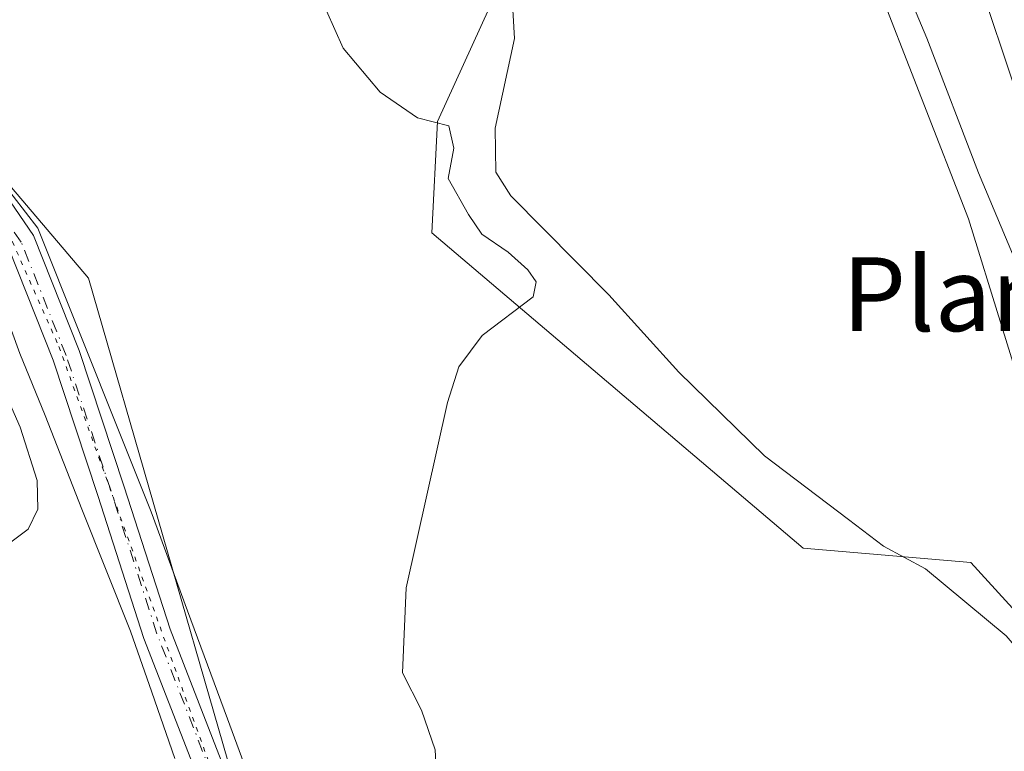
# Model space of a CAD drawing. Units: metres. Extents: x 584016 to 587486, y 4691925 to 4694280.
# Drawn here: x 584884 to 584991, y 4693342 to 4693422 of the extents above; entities that cross this region are included whole.
import ezdxf
from ezdxf.enums import TextEntityAlignment as Align

# ---------------------------------------------------------------- set-up
doc = ezdxf.new("R2010")
doc.units = ezdxf.units.M
doc.header["$MEASUREMENT"] = 0
doc.linetypes.add('DGN Style 4', pattern=[2.6384748266838614, 1.318413404963828, -0.6592067024819142, 0.001648016756204785, -0.6592067024819142])
doc.linetypes.add('DGN Style 5', pattern=[1.1536117293433497, 0.4944050268614355, -0.6592067024819142])
for name, color, linetype, lineweight in [('Carretera de calzada única Cxs', 7, 'Continuous', 13), ('Cultivos herbáceos CxS', 92, 'Continuous', 0), ('Curva de nivel normal', 30, 'Continuous', 0), ('Núcleo urbano CxS', 7, 'Continuous', 0), ('Pista pavimentada Cxs', 135, 'Continuous', 0), ('Pista pavimentada eje', 135, 'DGN Style 4', 0), ('Texto cartográfico', 7, 'Continuous', 0), ('Vía pecuaria CxS', 92, 'Continuous', 13), ('Vía pecuaria eje', 92, 'DGN Style 5', 0)]:
    doc.layers.add(name, color=color, linetype=linetype, lineweight=lineweight)
doc.styles.add('Style-Arial', font='txt')

# ---------------------------------------------------------------- blocks, each defined once
blk = doc.blocks.new('*U22')
at = {"layer": 'Núcleo urbano CxS', "color": 7, "linetype": 'Continuous', "lineweight": 0}
blk.add_polyline3d([(585042.1623000001, 4693242.754100001, 334.2715999999928), (585033.4345000006, 4693266.3465, 333.7841999999946), (585027.6580999997, 4693291.1043, 332.8745000000054), (585010.3280999997, 4693325.765100001, 335.4266000000061), (585004.3793000003, 4693344.283299999, 333.9572000000044), (585002.0760000005, 4693354.6491, 332.8540999999968), (584997.9496999999, 4693365.377499999, 332.9480999999942), (584987.2216999996, 4693400.0383, 332.117499999993), (584977.0343000004, 4693426.235099999, 331.8460999999952)], dxfattribs=at)
blk = doc.blocks.new('*U26')
at = {"layer": 'Vía pecuaria CxS', "color": 92, "linetype": 'Continuous', "lineweight": 13}
for points in [[(584901.2117999997, 4693341.569700001, 343.456600000005), (584898.7119000005, 4693348.757200001, 343.4251999999979), (584896.3995000003, 4693355.382200001, 343.3840000000055), (584891.1185, 4693368.601, 343.6931000000041), (584887.1497999998, 4693378.757200001, 344.1178000000073), (584884.3998999996, 4693385.444700001, 345.5617999999959), (584883.5248999996, 4693387.944700001, 346.2937999999995)], [(584879.6431, 4693407.7094, 343.324099999998), (584886.3744999999, 4693399.021000001, 343.5663000000059), (584895.3987999996, 4693376.4341, 343.1447000000044), (584895.5247999998, 4693376.069599999, 343.1527999999962), (584898.6496000001, 4693368.319599999, 343.2660999999935), (584902.5870000003, 4693357.569599999, 343.045100000003), (584906.8992999997, 4693345.882099999, 343.8068999999959), (584910.8367, 4693335.194599999, 342.9110999999975)]]:
    blk.add_polyline3d(points, dxfattribs=at)
blk = doc.blocks.new('*U28')
at = {"layer": 'Carretera de calzada única Cxs', "color": 7, "linetype": 'Continuous', "lineweight": 13}
blk.add_polyline3d([(585206.0500999996, 4693009.380100001, 330.420499999993), (585202.9401000004, 4693017.550100001, 330.686400000006), (585199.1001000004, 4693025.2501, 330.9719999999944), (585195.1501000002, 4693031.620100001, 331.2207999999956), (585186.3800999997, 4693043.130100001, 331.5402000000031), (585153.6001000004, 4693079.170100001, 332.6946000000025), (585138.7100999998, 4693096.210100001, 333.100900000005), (585125.2200999996, 4693112.610099999, 333.4171999999962), (585111.8000999996, 4693130.610099999, 333.593200000003), (585096.4001000002, 4693152.780099999, 333.7271999999939), (585086.5900999998, 4693168.5601, 333.8010000000068), (585074.4301000005, 4693190.840100001, 334.138300000006), (585061.9200999998, 4693216.440099999, 333.7651999999944), (585051.2100999998, 4693241.7501, 333.4802999999956), (585039.9600999998, 4693271.950099999, 332.942200000005), (585033.5000999998, 4693290.710100001, 332.5601000000024), (585023.4901000002, 4693321.640100001, 331.8021000000008), (585003.9600999998, 4693379.2301, 330.2265999999945), (584976.7001, 4693460.530099999, 327.0773000000045)], dxfattribs=at)

msp = doc.modelspace()

# ---------------------------------------------------------------- linework, layer by layer
at = {"layer": 'Carretera de calzada única Cxs', "color": 7, "linetype": 'Continuous', "lineweight": 13}
msp.add_polyline3d([(585206.0500999996, 4693009.380100001, 330.420499999993), (585202.9401000004, 4693017.550100001, 330.686400000006), (585199.1001000004, 4693025.2501, 330.9719999999944), (585195.1501000002, 4693031.620100001, 331.2207999999956), (585186.3800999997, 4693043.130100001, 331.5402000000031), (585153.6001000004, 4693079.170100001, 332.6946000000025), (585138.7100999998, 4693096.210100001, 333.100900000005), (585125.2200999996, 4693112.610099999, 333.4171999999962), (585111.8000999996, 4693130.610099999, 333.593200000003), (585096.4001000002, 4693152.780099999, 333.7271999999939), (585086.5900999998, 4693168.5601, 333.8010000000068), (585074.4301000005, 4693190.840100001, 334.138300000006), (585061.9200999998, 4693216.440099999, 333.7651999999944), (585051.2100999998, 4693241.7501, 333.4802999999956), (585039.9600999998, 4693271.950099999, 332.942200000005), (585033.5000999998, 4693290.710100001, 332.5601000000024), (585023.4901000002, 4693321.640100001, 331.8021000000008), (585003.9600999998, 4693379.2301, 330.2265999999945), (584976.7001, 4693460.530099999, 327.0773000000045)], dxfattribs=at)
at = {"layer": 'Cultivos herbáceos CxS', "color": 92, "linetype": 'Continuous', "lineweight": 0}
for points in [[(584893.5427000001, 4693627.491699999, 322.3592000000062), (584902.4067000002, 4693612.5579, 323.8466999999946), (584910.3448999999, 4693601.821900001, 323.9856), (584917.4902999997, 4693594.2797, 324.002999999997), (584922.8535000002, 4693574.167300001, 326.098800000007), (584935.2319, 4693532.9045, 329.8463000000047), (584956.6880999999, 4693483.3891, 329.8323999999994), (584967.4161, 4693452.029300001, 331.0461000000068), (584975.2341, 4693426.274499999, 332.2602000000043), (584977.0343000004, 4693426.235099999, 331.8460999999952), (584987.2216999996, 4693400.0383, 332.117499999993), (584997.9496999999, 4693365.377499999, 332.9480999999942), (585002.0760000005, 4693354.6491, 332.8540999999968), (585004.3793000003, 4693344.283299999, 333.9572000000044)], [(584864.3196999999, 4693426.007099999, 342.2618999999977), (584891.8635, 4693393.602700001, 342.7404999999999), (584906.9457, 4693341.318299999, 342.9193999999989), (584921.2121000001, 4693273.540899999, 343.5432000000001), (584918.1136999996, 4693266.945900001, 343.5050999999949), (584891.1424000004, 4693290.8225, 343.8815999999933), (584854.3532999996, 4693323.0941, 344.561600000001), (584790.4561000001, 4693365.047300001, 346.3660999999993), (584740.1129000001, 4693388.928500001, 346.4326000000001), (584718.7515000004, 4693394.9365, 347.1719000000012), (584719.4770999998, 4693396.9593, 347.3288999999932), (584735.3202999998, 4693421.119700001, 348.9670999999944), (584768.3960999995, 4693471.558700001, 346.9035000000004)], [(585004.3793000003, 4693344.283299999, 333.9572000000044), (584987.4565000003, 4693362.817700001, 333.1435999999958), (584969.2839000003, 4693364.3533, 337.7562000000034), (584929.0713000001, 4693398.5277, 340.3512000000046), (584929.6853, 4693410.597300001, 339.9146999999939), (584937.1826999999, 4693427.110300001, 336.1717000000062), (584874.0415000003, 4693451.9307, 337.815499999997), (584843.0610999997, 4693466.0131, 337.9122999999963), (584841.0279000001, 4693466.9373, 337.9033000000054), (584838.3969000002, 4693468.133300001, 337.9878000000026), (584836.7764999997, 4693456.7917, 339.4616999999998), (584864.3196999999, 4693426.007099999, 342.2618999999977), (584891.8635, 4693393.602700001, 342.7404999999999), (584906.9457, 4693341.318299999, 342.9193999999989), (584921.2121000001, 4693273.540899999, 343.5432000000001), (584918.1136999996, 4693266.945900001, 343.5050999999949)], [(584977.0343000004, 4693426.235099999, 331.8460999999952), (584987.2216999996, 4693400.0383, 332.117499999993), (584997.9496999999, 4693365.377499999, 332.9480999999942), (585002.0760000005, 4693354.6491, 332.8540999999968), (585004.3793000003, 4693344.283299999, 333.9572000000044), (584987.4565000003, 4693362.817700001, 333.1435999999958), (584969.2839000003, 4693364.3533, 337.7562000000034), (584929.0713000001, 4693398.5277, 340.3512000000046), (584929.6853, 4693410.597300001, 339.9146999999939), (584937.1826999999, 4693427.110300001, 336.1717000000062)], [(584937.1826999999, 4693427.110300001, 336.1717000000062), (584929.6853, 4693410.597300001, 339.9146999999939), (584929.0713000001, 4693398.5277, 340.3512000000046), (584969.2839000003, 4693364.3533, 337.7562000000034), (584987.4565000003, 4693362.817700001, 333.1435999999958), (585004.3793000003, 4693344.283299999, 333.9572000000044), (585010.3280999997, 4693325.765100001, 335.4266000000061), (585027.6580999997, 4693291.1043, 332.8745000000054), (585033.4345000006, 4693266.3465, 333.7841999999946), (585042.1623000001, 4693242.754100001, 334.2715999999928)], [(584962.1388999998, 4693224.342900001, 339.4602000000014), (584939.5491000004, 4693248.223900001, 341.7495999999956), (584917.9051000001, 4693266.501499999, 343.5093999999954), (584918.1136999996, 4693266.945900001, 343.5050999999949), (584921.2121000001, 4693273.540899999, 343.5432000000001), (584906.9457, 4693341.318299999, 342.9193999999989), (584891.8635, 4693393.602700001, 342.7404999999999), (584864.3196999999, 4693426.007099999, 342.2618999999977)]]:
    msp.add_polyline3d(points, dxfattribs=at)
at = {"layer": 'Curva de nivel normal', "color": 30, "linetype": 'Continuous', "lineweight": 0, "flags": 128}
for points, elevation in [([(584977.2599999999, 4693432.5001), (584982.6900000004, 4693419.630100001), (584988.3099999996, 4693405.030099999), (584995.6600000003, 4693387.4901), (584998.2100000001, 4693381.9901), (584999.3799999999, 4693378.850099999), (585000.4800000004, 4693377.0101), (585001.4199999999, 4693374.670100001), (585002.04, 4693374.850099999), (585002.2300000004, 4693377.720100001), (585001.5800000001, 4693382.1801), (585001.7599999999, 4693386.300100001), (585003.4800000004, 4693389.440099999), (585005.7800000003, 4693390.600099999), (585009.3399999999, 4693389.2501), (585012.9199999999, 4693385.020099999), (585014.2300000004, 4693384.6601), (585013.7300000004, 4693389.7401), (585009.5300000003, 4693407.4101), (585005, 4693423.870100001)], 330), ([(584916.7400000002, 4693424.640100001), (584919.4400000004, 4693418.540100001), (584923.4600000001, 4693413.780099999), (584927.5, 4693410.970100001), (584930.9000000004, 4693410.120100001), (584931.4400000004, 4693407.710100001), (584930.8099999996, 4693404.4101), (584933.0199999996, 4693400.5101), (584934.4699999997, 4693398.4001), (584937.3099999996, 4693396.440099999), (584939.4500000002, 4693394.530099999), (584940.3600000005, 4693393.210100001), (584940.0499999998, 4693391.610099999), (584934.5199999996, 4693387.420100001), (584931.9800000004, 4693384.0101), (584930.7699999996, 4693380.1601), (584926.29, 4693360.0801), (584925.8899999997, 4693350.850099999), (584927.9400000004, 4693346.8301), (584929.4299999997, 4693342.520099999), (584929.6500000004, 4693338.2601)], 340), ([(584937.75, 4693424.0001), (584938.0099999999, 4693419.590100001), (584935.9199999999, 4693409.860099999), (584935.9900000002, 4693405.100099999), (584937.6200000001, 4693402.550100001), (584948.2400000002, 4693391.8301), (584955.8300000001, 4693383.420100001), (584965.1100000005, 4693374.370100001), (584974.2199999997, 4693367.470100001), (584978, 4693364.590100001), (584982.5599999996, 4693362.140100001), (584991.2999999998, 4693354.880100001), (585000.2300000004, 4693344.460100001), (585004.6200000001, 4693337.880100001), (585008.3399999999, 4693330.790100001), (585013.4000000004, 4693316.9001), (585017.6100000005, 4693297.270099999), (585025.7199999997, 4693270.4101), (585031.4000000004, 4693256.090100001), (585037.8899999997, 4693244.5601)], 335), ([(584879.2999999998, 4693389.090100001), (584884.4299999997, 4693377.4801), (584886.29, 4693371.700099999), (584886.3700000001, 4693368.5801), (584885.3300000001, 4693366.4101), (584879.0599999996, 4693361.7601)], 345)]:
    msp.add_lwpolyline(points, dxfattribs=dict(at, elevation=elevation))
at = {"layer": 'Núcleo urbano CxS', "color": 7, "linetype": 'Continuous', "lineweight": 0}
msp.add_polyline3d([(584893.5427000001, 4693627.491699999, 322.3592000000062), (584902.4067000002, 4693612.5579, 323.8466999999946), (584910.3448999999, 4693601.821900001, 323.9856), (584917.4902999997, 4693594.2797, 324.002999999997), (584922.8535000002, 4693574.167300001, 326.098800000007), (584935.2319, 4693532.9045, 329.8463000000047), (584956.6880999999, 4693483.3891, 329.8323999999994), (584967.4161, 4693452.029300001, 331.0461000000068), (584975.2341, 4693426.274499999, 332.2602000000043), (584977.0343000004, 4693426.235099999, 331.8460999999952), (584987.2216999996, 4693400.0383, 332.117499999993), (584997.9496999999, 4693365.377499999, 332.9480999999942), (585002.0760000005, 4693354.6491, 332.8540999999968), (585004.3793000003, 4693344.283299999, 333.9572000000044)], dxfattribs=at)
at = {"layer": 'Pista pavimentada Cxs', "color": 135, "linetype": 'Continuous', "lineweight": 0}
for points in [[(584861.3849, 4693424.9321, 342.8470999999991), (584872.4967, 4693415.316099999, 343.195200000002), (584874.9049000005, 4693412.545299999, 343.3551000000007), (584880.3479000004, 4693406.282099999, 343.3649000000005), (584881.7988999998, 4693404.1765, 343.3907999999938), (584885.8894999997, 4693398.2411, 343.588699999993), (584890.8367, 4693385.765699999, 343.2274000000034), (584895.7204999998, 4693371.007900001, 343.2467000000034), (584900.6829000004, 4693355.592700001, 343.1098999999958), (584911.5635000002, 4693327.599300001, 342.9271000000008), (584921.5072999997, 4693303.162699999, 343.0051999999997), (584918.7285000002, 4693302.0319, 344.0984000000026), (584908.7758999999, 4693326.490499999, 343.2232999999979), (584897.8545000004, 4693354.5887, 343.232799999998), (584892.8685, 4693370.076900001, 343.2436000000016), (584888.0159, 4693384.740700001, 343.5069999999978), (584883.2263000002, 4693396.8189, 343.9431000000041), (584877.9731000002, 4693404.441099999, 343.4179000000004), (584870.3722999999, 4693413.187100001, 343.4997000000003), (584859.4707000004, 4693422.621300001, 343.3653999999952)], [(584918.7285000002, 4693302.0319, 344.0984000000026), (584908.7758999999, 4693326.490499999, 343.2232999999979), (584897.8545000004, 4693354.5887, 343.232799999998), (584892.8685, 4693370.076900001, 343.2436000000016), (584888.0159, 4693384.740700001, 343.5069999999978), (584883.2263000002, 4693396.8189, 343.9431000000041), (584877.9731000002, 4693404.441099999, 343.4179000000004), (584870.3722999999, 4693413.187100001, 343.4997000000003), (584859.4707000004, 4693422.621300001, 343.3653999999952)], [(584881.7988999998, 4693404.1766, 343.3907999999938), (584885.8894999997, 4693398.2411, 343.588699999993), (584890.8367, 4693385.765699999, 343.2274000000034), (584895.7204999998, 4693371.007900001, 343.2467000000034), (584900.6829000004, 4693355.592700001, 343.1098999999958), (584911.5635000002, 4693327.599300001, 342.9271000000008), (584921.5072999997, 4693303.162699999, 343.0051999999997)]]:
    msp.add_polyline3d(points, dxfattribs=at)
at = {"layer": 'Pista pavimentada eje', "color": 135, "linetype": 'DGN Style 4', "lineweight": 0}
msp.add_polyline3d([(584920.1179000001, 4693302.597300001, 343.5418000000063), (584910.1697000006, 4693327.0449, 343.0666999999958), (584899.2686999999, 4693355.090700001, 343.1662000000069), (584894.2944999998, 4693370.542500001, 343.2400999999954), (584889.4263000004, 4693385.2533, 343.366399999999), (584884.5579000004, 4693397.529899999, 343.7170999999944), (584879.1605000002, 4693405.3617, 343.3773999999976)], dxfattribs=at)
at = {"layer": 'Vía pecuaria CxS', "color": 92, "linetype": 'Continuous', "lineweight": 13}
for points in [[(584879.6431, 4693407.7094, 343.324099999998), (584886.3744999999, 4693399.021000001, 343.5663000000059), (584895.3987999996, 4693376.4341, 343.1447000000044), (584895.5247999998, 4693376.069599999, 343.1527999999962), (584898.6496000001, 4693368.319599999, 343.2660999999935), (584902.5870000003, 4693357.569599999, 343.045100000003), (584906.8992999997, 4693345.882099999, 343.8068999999959), (584910.8367, 4693335.194599999, 342.9110999999975)], [(584901.2117999997, 4693341.569700001, 343.456600000005), (584898.7119000005, 4693348.757200001, 343.4251999999979), (584896.3995000003, 4693355.382200001, 343.3840000000055), (584891.1185, 4693368.601, 343.6931000000041), (584887.1497999998, 4693378.757200001, 344.1178000000073), (584884.3998999996, 4693385.444700001, 345.5617999999959), (584883.5248999996, 4693387.944700001, 346.2937999999995)]]:
    msp.add_polyline3d(points, dxfattribs=at)
at = {"layer": 'Vía pecuaria eje', "color": 92, "linetype": 'DGN Style 5', "lineweight": 0}
msp.add_polyline3d([(584883.5800999999, 4693397.6161, 343.8055000000023), (584888.6379000006, 4693386.212099999, 343.4216000000015), (584910.1310999999, 4693326.656099999, 343.091499999995), (584924.6715000002, 4693289.9091, 342.9235999999946), (584926.0829999996, 4693284.9145, 342.9033000000054), (584927.7895999998, 4693280.2784, 342.879700000005), (584934.9480999997, 4693270.011600001, 342.5062000000034), (584940.6936999997, 4693266.997500001, 342.0553000000073), (584953.0328000002, 4693261.157600001, 341.723800000007), (584965.0892000003, 4693255.9771, 341.3561999999947), (584972.9071000004, 4693256.353900001, 340.7964999999967), (584983.3623000003, 4693261.9111, 340.2148000000016), (584992.2291000001, 4693264.846799999, 339.6579000000056), (584999.9689999997, 4693262.762900001, 339.1560999999929), (585011.5789999999, 4693257.702199999, 338.2526000000071), (585028.8449999997, 4693246.092300001, 336.7844999999944)], dxfattribs=at)

# ---------------------------------------------------------------- block references
at = {"layer": 'Carretera de calzada única Cxs', "color": 7, "linetype": 'Continuous', "lineweight": 13}
msp.add_blockref('*U28', (0, 0), dxfattribs=at)
at = {"layer": 'Núcleo urbano CxS', "color": 7, "linetype": 'Continuous', "lineweight": 0}
msp.add_blockref('*U22', (0, 0), dxfattribs=at)
at = {"layer": 'Vía pecuaria CxS', "color": 92, "linetype": 'Continuous', "lineweight": 13}
msp.add_blockref('*U26', (0, 0), dxfattribs=at)

# ---------------------------------------------------------------- texts
at = {"layer": 'Texto cartográfico', "color": 7, "linetype": 'Continuous', "lineweight": 0, "style": 'Style-Arial'}
msp.add_text('Planillos', height=8, dxfattribs=at).set_placement((584995.399576829, 4693391.880150001), align=Align.MIDDLE_CENTER)

doc.saveas('drawing.dxf')
